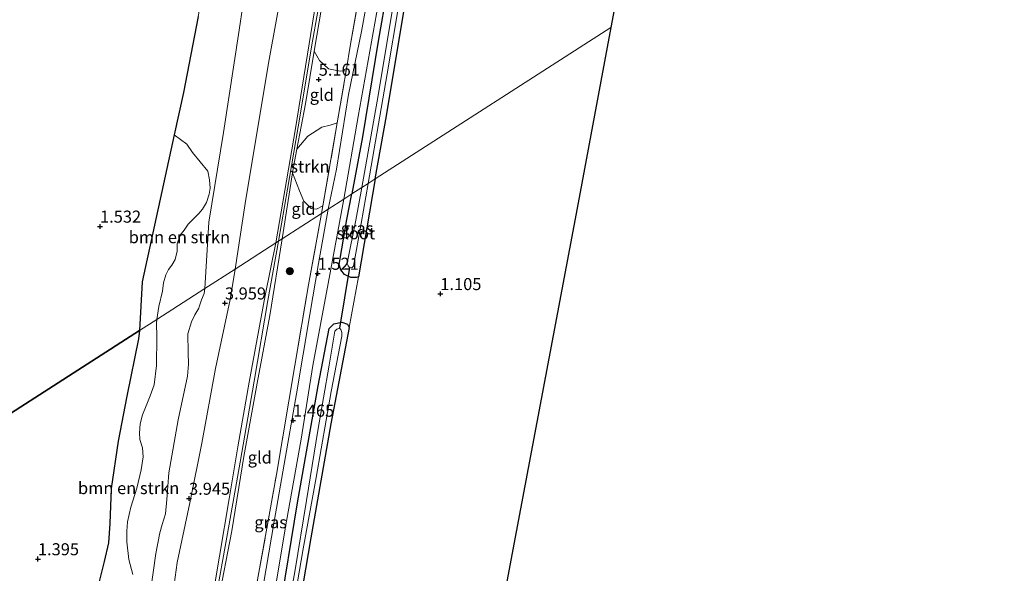
# Model space of a CAD drawing. Units: metres. Extents: x 29994 to 40010, y 399999 to 406252.
# Drawn here: x 35450 to 35654, y 400217 to 400332 of the extents above; entities that cross this region are included whole.
import ezdxf
from ezdxf.enums import TextEntityAlignment as Align

# ---------------------------------------------------------------- set-up
doc = ezdxf.new("R2010")
doc.units = ezdxf.units.M
doc.linetypes.add('IE-TERREINAFSCHEIDING', pattern=[10, 8, -2])
doc.layers.get('0').update_dxf_attribs({"lineweight": 25})
for name, color, linetype, lineweight in [('B-ME-GR-BOMENSTRUIKEN-GV-B6', 93, 'Continuous', 18), ('B-ME-GR-BOOM-S-B1', 93, 'Continuous', 18), ('B-ME-GR-STRUIKEN-GV-B6', 93, 'Continuous', 18), ('B-ME-GW-KRUINLIJN-L-B1', 93, 'Continuous', 18), ('B-ME-GW-TEENLIJN-L-B1', 93, 'Continuous', 18), ('B-ME-IE-GRASLAND-GV-B6', 93, 'Continuous', 18), ('B-ME-IE-GRONDWERKLIJN-GROND_INGERICHT-GV-B6', 253, 'Continuous', 18), ('B-ME-IE-HULPGEOMETRIE-L-B1', 53, 'Continuous', 18), ('B-ME-IE-TERREINAFSCHEIDING-RASTERHEKWERK-L-B1', 8, 'IE-TERREINAFSCHEIDING', 18), ('B-ME-OG-WATER-GV-B6', 153, 'Continuous', 18), ('B-ME-VH-VERH_SOORT-HALF_VERHARDING-GV-B6', 8, 'IE-TERREINAFSCHEIDING-NATUURLIJK-HOUTWAL', 18)]:
    doc.layers.add(name, color=color, linetype=linetype, lineweight=lineweight)
for name, color, linetype in [('B-ME-GR-BOS-GV-B6', 10, 'Continuous'), ('B-ME-GW-HOOGTEPUNT-S-B1', 10, 'Continuous'), ('B-ME-GW-INSTEEKWATERGANG-L-B1', 10, 'Continuous'), ('B-ME-KG-KADASTRAAL-OPNAMEDTMGRENS-L-B1', 10, 'Continuous'), ('B-ME-KW-DUIKER-L-B1', 10, 'Continuous')]:
    doc.layers.add(name, color=color, linetype=linetype)
doc.styles.add('NLCS-ISO', font='NLCS-ISO.TTF')
doc.linetypes.add('IE-TERREINAFSCHEIDING-NATUURLIJK-HOUTWAL', pattern='A,7,-1.5,[67,NLCS.SHX,S=0.75,R=45,X=0,Y=0],-1.5,7,-1.5,[70,NLCS.SHX,S=0.75,R=0,X=0,Y=0],-1.5', length=20)

# ---------------------------------------------------------------- blocks, each defined once
blk = doc.blocks.new('hoogtepunt')
for p, q in [((-0.5, 0), (0.5, 0)), ((0, 0.5), (0, -0.5))]:
    blk.add_line(p, q)
blk = doc.blocks.new('boom')
h = blk.add_hatch(color=256)
edge = h.paths.add_edge_path()
edge.add_arc((0, 0), 0.75, 0, 360)
blk.add_circle((0, 0), 0.75)

msp = doc.modelspace()

# ---------------------------------------------------------------- linework, layer by layer
at = {"layer": 'B-ME-GR-BOMENSTRUIKEN-GV-B6'}
for points in [[(35474.767, 400267.743, 1.544), (35475.321, 400277.822, 1.544), (35481.953, 400308.289, 1.595), (35484.524, 400306.413, 2.007), (35485.72, 400304.642, 2.154), (35488.9, 400300.811, 3.149), (35489.276, 400298.961, 3.193), (35489.41, 400297.22, 3.385), (35489.193, 400296.041, 3.495), (35488.632, 400294.299, 3.385), (35487.774, 400292.893, 3.281), (35487.033, 400291.995, 3.252), (35486.128, 400291.081, 3.134), (35484.865, 400289.768, 2.928), (35483.991, 400288.526, 2.692), (35483.164, 400287.487, 2.457), (35482.541, 400285.706, 2.294), (35482.519, 400284.215, 2.398), (35482.122, 400282.49, 2.42), (35481.413, 400281.263, 2.471), (35480.734, 400280.404, 2.368), (35480.212, 400279.295, 2.228), (35479.713, 400277.592, 2.147), (35479.543, 400275.922, 2.081), (35478.757, 400272.736, 2.074), (35478.353, 400270.049, 2.088), (35474.767, 400267.743, 1.544)], [(35474.767, 400267.743, 1.544), (35478.353, 400270.049, 2.088), (35478.239, 400269.287, 2.072), (35478.343, 400266.409, 2.143), (35478.235, 400260.453, 2.408), (35477.76, 400256.473, 2.383), (35476.981, 400254.214, 2.325), (35476.092, 400252.131, 2.201), (35475.368, 400250.25, 2.135), (35474.851, 400248.353, 2.164), (35474.738, 400246.515, 2.35), (35474.785, 400245.122, 2.499), (35475.353, 400243.372, 2.504), (35475.504, 400241.505, 2.466), (35475.083, 400238.835, 2.429), (35474.164, 400235.015, 2.367), (35472.977, 400231.075, 2.292), (35472.26, 400228.021, 2.226), (35472.134, 400226.126, 2.259), (35472.137, 400223.872, 2.346), (35472.522, 400220.239, 2.649), (35473.379, 400217.102, 2.935)], [(35465.76, 400213.161, 1.551), (35467.402, 400219.793, 1.56), (35468.348, 400223.727, 1.531), (35468.559, 400227.737, 1.531), (35468.893, 400234.964, 1.518), (35470.346, 400244.764, 1.576), (35472.145, 400254.095, 1.585), (35474.501, 400266.036, 1.543), (35474.767, 400267.743, 1.544)]]:
    msp.add_polyline3d(points, dxfattribs=at)
at = {"layer": 'B-ME-GR-BOS-GV-B6'}
for points in [[(35486.899, 400332.879, 1.594), (35483.863, 400317.061, 1.61), (35481.953, 400308.289, 1.595), (35475.321, 400277.822, 1.544), (35474.767, 400267.743, 1.544), (35434.183, 400241.638, 1.467), (35402.144, 400221.03, 1.333)], [(35402.144, 400221.03, 1.333), (35434.183, 400241.638, 1.467), (35474.767, 400267.743, 1.544), (35474.501, 400266.036, 1.543), (35472.145, 400254.095, 1.585), (35470.346, 400244.764, 1.576), (35468.893, 400234.964, 1.518), (35468.559, 400227.737, 1.531), (35468.348, 400223.727, 1.531), (35467.402, 400219.793, 1.56), (35465.76, 400213.161, 1.551)]]:
    msp.add_polyline3d(points, dxfattribs=at)
at = {"layer": 'B-ME-GR-STRUIKEN-GV-B6'}
for points in [[(35516.555, 400358.046, 6.088), (35519.887, 400359.524, 4.482), (35521.91, 400359.14, 3.116), (35522.457, 400358.266, 2.596), (35522.345, 400356.501, 2.46), (35522.268, 400354.889, 2.438), (35521.934, 400353.55, 2.412), (35521.677, 400352.085, 2.346), (35521.881, 400350.302, 2.158), (35522.44, 400349.219, 1.909), (35518.495, 400327.093, 1.916), (35517.564, 400321.59, 1.896), (35516.346, 400321.523, 2.585), (35513.898, 400322.032, 4.194), (35512.046, 400323.741, 5.402), (35510.973, 400325.702, 6.15), (35512.54, 400335.021, 6.165), (35514.616, 400346.452, 6.103), (35518.318, 400349.769, 4.449), (35517.142, 400351.509, 5.587), (35515.883, 400353.835, 6.084), (35516.555, 400358.046, 6.088)], [(35507.334, 400305.328, 6.119), (35509.639, 400308.032, 5.286), (35512.522, 400309.88, 3.496), (35514.282, 400310.331, 2.347), (35515.74, 400310.813, 1.857), (35512.733, 400293.587, 1.864), (35511.406, 400292.93, 2.383), (35510.305, 400293.023, 3.09), (35508.785, 400294.548, 4.379), (35507.937, 400296.667, 5.002), (35506.449, 400300.458, 6.115), (35506.64, 400301.695, 6.113), (35507.334, 400305.328, 6.119)]]:
    msp.add_polyline3d(points, dxfattribs=at)
at = {"layer": 'B-ME-GW-INSTEEKWATERGANG-L-B1'}
for points in [[(35527.963, 400349.122, 1.262), (35524.228, 400327.717, 1.226), (35520.964, 400307.873, 1.262), (35518.77, 400296.046, 1.248)], [(35523.612, 400299.161, 1.261), (35525.943, 400312.257, 1.236), (35530.135, 400337.268, 1.221)], [(35523.612, 400299.161, 1.261), (35520.146, 400278.859, 1.273), (35519.672, 400278.712, 1.277), (35518.569, 400278.75, 1.277), (35517.26, 400279.345, 1.277), (35516.49, 400280.329, 1.273), (35516.13, 400281.406, 1.274), (35517.7, 400290.789, 1.237), (35518.77, 400296.046, 1.248)], [(35503.707, 400208.735, 1.254), (35507.53, 400232.005, 1.258), (35511.779, 400256.231, 1.221), (35514.078, 400268.184, 1.225), (35515.009, 400269.117, 1.275), (35516.686, 400269.491, 1.399), (35517.884, 400269.071, 1.304), (35518.235, 400268.361, 1.238), (35514.398, 400248.37, 1.142), (35510.278, 400224.716, 1.134), (35507.003, 400205.62, 1.192)]]:
    msp.add_polyline3d(points, dxfattribs=at)
at = {"layer": 'B-ME-GW-KRUINLIJN-L-B1'}
for points in [[(35498.419, 400350.564, 3.342), (35495.398, 400329.989, 3.415), (35492.135, 400308.828, 3.356), (35489.129, 400290.174, 3.482), (35488.265, 400276.425, 3.754)], [(35503.563, 400286.265, 6.176), (35505.405, 400297.064, 6.173), (35508.051, 400312.408, 6.184), (35510.429, 400326.584, 6.169), (35513.29, 400342.973, 6.125)], [(35503.01, 400285.909, 6.18), (35507.083, 400309.662, 6.165), (35511.643, 400337.979, 6.165)], [(35512.54, 400335.021, 6.165), (35510.973, 400325.702, 6.15), (35509.128, 400314.723, 6.132), (35507.334, 400305.328, 6.119), (35506.64, 400301.695, 6.113), (35506.449, 400300.458, 6.115), (35504.338, 400286.763, 6.131)], [(35489.011, 400206.979, 6.243), (35491.347, 400220.967, 6.247), (35493.321, 400232.814, 6.169), (35495.143, 400243.582, 6.152), (35497.5, 400256.995, 6.131), (35500.772, 400275.01, 6.202), (35503.01, 400285.909, 6.18)], [(35489.011, 400206.979, 6.243), (35491.347, 400220.967, 6.247), (35493.321, 400232.814, 6.169), (35495.143, 400243.582, 6.152), (35497.5, 400256.995, 6.131), (35500.772, 400275.01, 6.202), (35503.01, 400285.909, 6.18)], [(35503.563, 400286.265, 6.176), (35501.354, 400273.934, 6.199), (35498.488, 400257.253, 6.149), (35495.639, 400240.413, 6.188), (35492.968, 400225.646, 6.221), (35490.41, 400211.375, 6.264)], [(35503.563, 400286.265, 6.176), (35501.354, 400273.934, 6.199), (35498.488, 400257.253, 6.149), (35495.639, 400240.413, 6.188), (35492.968, 400225.646, 6.221), (35490.41, 400211.375, 6.264)], [(35491.041, 400211.54, 6.223), (35493.887, 400226.195, 6.214), (35496.396, 400241.618, 6.152), (35499.152, 400256.804, 6.131), (35501.742, 400270.855, 6.131), (35504.338, 400286.763, 6.131)], [(35491.041, 400211.54, 6.223), (35493.887, 400226.195, 6.214), (35496.396, 400241.618, 6.152), (35499.152, 400256.804, 6.131), (35501.742, 400270.855, 6.131), (35504.338, 400286.763, 6.131)], [(35487.053, 400272.382, 3.733), (35487.114, 400272.629, 3.735), (35487.62, 400274.077, 3.756), (35488.136, 400275.434, 3.764), (35488.265, 400276.425, 3.754)], [(35487.053, 400272.382, 3.733), (35486.205, 400271.001, 3.604), (35485.52, 400269.52, 3.533), (35484.732, 400267.029, 3.436), (35484.862, 400263.194, 3.579), (35484.891, 400260.747, 3.673), (35484.685, 400258.278, 3.721)], [(35476.337, 400208.703, 3.727), (35478.161, 400221.485, 3.652), (35478.942, 400225.756, 3.619), (35479.42, 400227.482, 3.631), (35480.107, 400229.731, 3.677), (35480.385, 400232.704, 3.752), (35480.851, 400238.248, 3.685), (35482.769, 400249.176, 3.71), (35484.685, 400258.278, 3.721)], [(35476.337, 400208.703, 3.727), (35478.161, 400221.485, 3.652), (35478.942, 400225.756, 3.619), (35479.42, 400227.482, 3.631), (35480.107, 400229.731, 3.677), (35480.385, 400232.704, 3.752), (35480.851, 400238.248, 3.685), (35482.769, 400249.176, 3.71), (35484.685, 400258.278, 3.721)]]:
    msp.add_polyline3d(points, dxfattribs=at)
at = {"layer": 'B-ME-GW-TEENLIJN-L-B1'}
for points in [[(35574.966, 400759.535, 3.682), (35572.286, 400746.407, 3.658), (35567.905, 400718.289, 3.673), (35561.612, 400678.373, 3.791), (35556.9, 400653.698, 3.769), (35551.178, 400623.003, 3.776), (35545.886, 400591.621, 3.688), (35541.075, 400563.495, 3.739), (35535.55, 400531.098, 3.666), (35532.106, 400511.476, 3.776), (35530.684, 400493.206, 3.784), (35527.076, 400474.957, 3.798), (35525.01, 400461.324, 3.865), (35520.773, 400438.25, 3.813), (35516.438, 400411.03, 3.843), (35511.97, 400383.467, 3.894), (35506.935, 400353.201, 3.983), (35501.477, 400323.193, 4.012), (35496.66, 400294.107, 3.909), (35494.545, 400280.464, 4.003)], [(35474.767, 400267.743, 1.544), (35475.321, 400277.822, 1.544), (35481.953, 400308.289, 1.595), (35483.863, 400317.061, 1.61), (35486.899, 400332.879, 1.594), (35491.813, 400358.473, 1.569), (35492.509, 400362.1, 1.566), (35494.375, 400372.306, 1.588)], [(35513.892, 400292.909, 1.436), (35515.559, 400301.202, 1.41), (35518.046, 400316.697, 1.482), (35520.746, 400329.732, 1.456), (35522.457, 400338.949, 1.467)], [(35500.479, 400215.156, 1.513), (35502.64, 400228.102, 1.492), (35505.513, 400244.344, 1.446), (35507.312, 400254.607, 1.446), (35510.074, 400271.024, 1.475), (35511.857, 400281.621, 1.529), (35513.892, 400292.909, 1.436)], [(35500.479, 400215.156, 1.513), (35502.64, 400228.102, 1.492), (35505.513, 400244.344, 1.446), (35507.312, 400254.607, 1.446), (35510.074, 400271.024, 1.475), (35511.857, 400281.621, 1.529), (35513.892, 400292.909, 1.436)], [(35494.545, 400280.464, 4.003), (35493.506, 400274.181, 4.004), (35490.495, 400259.864, 3.926), (35487.661, 400244.334, 3.959), (35485.193, 400232.028, 3.913), (35482.585, 400219.633, 3.868), (35480.889, 400207.424, 3.876)], [(35494.545, 400280.464, 4.003), (35493.506, 400274.181, 4.004), (35490.495, 400259.864, 3.926), (35487.661, 400244.334, 3.959), (35485.193, 400232.028, 3.913), (35482.585, 400219.633, 3.868), (35480.889, 400207.424, 3.876)], [(35465.76, 400213.161, 1.551), (35467.402, 400219.793, 1.56), (35468.348, 400223.727, 1.531), (35468.559, 400227.737, 1.531), (35468.893, 400234.964, 1.518), (35470.346, 400244.764, 1.576), (35472.145, 400254.095, 1.585), (35474.501, 400266.036, 1.543), (35474.767, 400267.743, 1.544)], [(35465.76, 400213.161, 1.551), (35467.402, 400219.793, 1.56), (35468.348, 400223.727, 1.531), (35468.559, 400227.737, 1.531), (35468.893, 400234.964, 1.518), (35470.346, 400244.764, 1.576), (35472.145, 400254.095, 1.585), (35474.501, 400266.036, 1.543), (35474.767, 400267.743, 1.544)]]:
    msp.add_polyline3d(points, dxfattribs=at)
at = {"layer": 'B-ME-IE-GRASLAND-GV-B6'}
for points in [[(35512.452, 400291.983, 1.865), (35512.733, 400293.587, 1.864), (35515.74, 400310.813, 1.857), (35517.564, 400321.59, 1.896), (35518.495, 400327.093, 1.916), (35522.44, 400349.219, 1.909)], [(35527.963, 400349.122, 1.262), (35524.228, 400327.717, 1.226), (35520.964, 400307.873, 1.262), (35518.77, 400296.046, 1.248), (35517.136, 400294.995, 1.412)], [(35518.77, 400296.046, 1.248), (35520.964, 400307.873, 1.262), (35524.228, 400327.717, 1.226), (35527.963, 400349.122, 1.262)], [(35530.135, 400337.268, 1.221), (35525.943, 400312.257, 1.236), (35523.612, 400299.161, 1.261), (35522.121, 400298.201, -0.103), (35526.093, 400320.98, -0.103), (35530.906, 400349.818, -0.103)], [(35528.602, 400342.704, -0.103), (35524, 400315.264, -0.103), (35520.848, 400297.383, -0.103), (35518.77, 400296.046, 1.248)], [(35522.457, 400338.949, 1.467), (35520.746, 400329.732, 1.456), (35518.046, 400316.697, 1.482), (35515.559, 400301.202, 1.41), (35513.892, 400292.909, 1.436), (35512.452, 400291.983, 1.865)], [(35517.136, 400294.995, 1.412), (35520.072, 400312.113, 1.416), (35524.951, 400339.303, 1.349)], [(35518.77, 400296.046, 1.248), (35520.848, 400297.383, -0.103), (35519.586, 400290.616, -0.103), (35517.788, 400281.706, -0.103), (35517.973, 400281.147, -0.103), (35518.305, 400280.783, -0.103), (35518.771, 400280.74, -0.103), (35519.136, 400281.072, -0.103), (35520.679, 400289.956, -0.103), (35522.121, 400298.201, -0.103), (35523.612, 400299.161, 1.261), (35520.146, 400278.859, 1.273), (35519.672, 400278.712, 1.277), (35518.569, 400278.75, 1.277), (35517.26, 400279.345, 1.277), (35516.49, 400280.329, 1.273), (35516.13, 400281.406, 1.274), (35517.7, 400290.789, 1.237), (35518.77, 400296.046, 1.248)], [(35502.76, 400213.339, 1.42), (35505.232, 400228.198, 1.42), (35508.273, 400245.184, 1.424), (35510.685, 400260.447, 1.391), (35513.888, 400277.486, 1.486), (35517.136, 400294.995, 1.412), (35518.77, 400296.046, 1.248), (35517.7, 400290.789, 1.237), (35516.13, 400281.406, 1.274), (35516.49, 400280.329, 1.273), (35517.26, 400279.345, 1.277), (35518.569, 400278.75, 1.277), (35519.672, 400278.712, 1.277), (35520.146, 400278.859, 1.273), (35518.235, 400268.361, 1.238), (35517.884, 400269.071, 1.304), (35516.686, 400269.491, 1.399), (35515.009, 400269.117, 1.275), (35514.078, 400268.184, 1.225), (35511.779, 400256.231, 1.221), (35507.53, 400232.005, 1.258), (35503.707, 400208.735, 1.254)], [(35502.76, 400213.339, 1.42), (35505.232, 400228.198, 1.42), (35508.273, 400245.184, 1.424), (35510.685, 400260.447, 1.391), (35513.888, 400277.486, 1.486), (35517.136, 400294.995, 1.412), (35518.77, 400296.046, 1.248), (35517.7, 400290.789, 1.237), (35516.13, 400281.406, 1.274), (35516.49, 400280.329, 1.273), (35517.26, 400279.345, 1.277), (35518.569, 400278.75, 1.277), (35519.672, 400278.712, 1.277), (35520.146, 400278.859, 1.273), (35518.235, 400268.361, 1.238), (35517.884, 400269.071, 1.304), (35516.686, 400269.491, 1.399), (35515.009, 400269.117, 1.275), (35514.078, 400268.184, 1.225), (35511.779, 400256.231, 1.221), (35507.53, 400232.005, 1.258), (35503.707, 400208.735, 1.254)], [(35512.452, 400291.983, 1.865), (35513.892, 400292.909, 1.436), (35511.857, 400281.621, 1.529), (35510.074, 400271.024, 1.475), (35507.312, 400254.607, 1.446), (35505.513, 400244.344, 1.446), (35502.64, 400228.102, 1.492), (35500.479, 400215.156, 1.513), (35497.656, 400200.075, 1.5), (35496.028, 400189.233, 1.492), (35493.596, 400175.086, 1.521), (35491.69, 400163.675, 1.562), (35491.574, 400163.023, 1.563), (35489.976, 400163.845, 1.971), (35492.994, 400181.355, 1.951), (35493.878, 400186.425, 1.914), (35496.808, 400203.245, 1.793), (35497.908, 400209.05, 1.795), (35499.375, 400216.791, 1.797), (35503.123, 400237.854, 1.801), (35506.954, 400260.491, 1.781), (35509.78, 400277.194, 1.843), (35512.452, 400291.983, 1.865)], [(35503.707, 400208.735, 1.254), (35507.53, 400232.005, 1.258), (35511.779, 400256.231, 1.221), (35514.078, 400268.184, 1.225), (35515.009, 400269.117, 1.275), (35516.686, 400269.491, 1.399), (35517.884, 400269.071, 1.304), (35518.235, 400268.361, 1.238), (35514.398, 400248.37, 1.142), (35510.278, 400224.716, 1.134), (35507.003, 400205.62, 1.192)], [(35505.678, 400205.13, -0.103), (35508.677, 400222.462, -0.103), (35511.347, 400237.254, -0.103), (35514.467, 400255.06, -0.103), (35516.7, 400266.559, -0.103), (35516.699, 400267.344, -0.103), (35516.5, 400267.92, -0.103), (35516.187, 400268.218, -0.103), (35515.629, 400267.989, -0.103), (35515.261, 400267.591, -0.103), (35514.037, 400260.575, -0.103), (35511.697, 400247.024, -0.103), (35509.381, 400232.456, -0.103), (35506.925, 400217.716, -0.103), (35504.402, 400203.802, -0.103)]]:
    msp.add_polyline3d(points, dxfattribs=at)
at = {"layer": 'B-ME-IE-GRONDWERKLIJN-GROND_INGERICHT-GV-B6'}
for points in [[(35523.612, 400299.161, 1.261), (35525.943, 400312.257, 1.236), (35530.135, 400337.268, 1.221), (35534.232, 400360.408, 1.236), (35538.836, 400385.918, 1.308), (35541.507, 400401.891, 1.247), (35542.733, 400408.029, 1.196), (35546.527, 400430.014, 1.375), (35549.806, 400444.92, 1.451), (35550.123, 400448.075, 1.446), (35557.463, 400447.423, 1.496), (35566.142, 400447.046, 1.385), (35584.123, 400447.624, 1.318), (35594.528, 400448.026, 1.291), (35581.603, 400379.145, 1.163), (35572.494, 400330.602, 1.091), (35523.612, 400299.161, 1.261)], [(35506.935, 400353.201, 3.983), (35501.477, 400323.193, 4.012), (35496.66, 400294.107, 3.909), (35494.545, 400280.464, 4.003), (35488.265, 400276.425, 3.754)], [(35494.545, 400280.464, 4.003), (35496.66, 400294.107, 3.909), (35501.477, 400323.193, 4.012), (35506.935, 400353.201, 3.983)], [(35498.419, 400350.564, 3.342), (35495.398, 400329.989, 3.415), (35492.135, 400308.828, 3.356), (35489.129, 400290.174, 3.482), (35488.265, 400276.425, 3.754), (35478.353, 400270.049, 2.088)], [(35488.265, 400276.425, 3.754), (35489.129, 400290.174, 3.482), (35492.135, 400308.828, 3.356), (35495.398, 400329.989, 3.415), (35498.419, 400350.564, 3.342)], [(35511.643, 400337.979, 6.165), (35507.083, 400309.662, 6.165), (35503.01, 400285.909, 6.18), (35494.545, 400280.464, 4.003)], [(35503.01, 400285.909, 6.18), (35507.083, 400309.662, 6.165), (35511.643, 400337.979, 6.165)], [(35512.54, 400335.021, 6.165), (35510.973, 400325.702, 6.15), (35509.128, 400314.723, 6.132), (35507.334, 400305.328, 6.119), (35506.64, 400301.695, 6.113), (35506.449, 400300.458, 6.115), (35504.338, 400286.763, 6.131), (35503.01, 400285.909, 6.18)], [(35478.353, 400270.049, 2.088), (35478.757, 400272.736, 2.074), (35479.543, 400275.922, 2.081), (35479.713, 400277.592, 2.147), (35480.212, 400279.295, 2.228), (35480.734, 400280.404, 2.368), (35481.413, 400281.263, 2.471), (35482.122, 400282.49, 2.42), (35482.519, 400284.215, 2.398), (35482.541, 400285.706, 2.294), (35483.164, 400287.487, 2.457), (35483.991, 400288.526, 2.692), (35484.865, 400289.768, 2.928), (35486.128, 400291.081, 3.134), (35487.033, 400291.995, 3.252), (35487.774, 400292.893, 3.281), (35488.632, 400294.299, 3.385), (35489.193, 400296.041, 3.495), (35489.41, 400297.22, 3.385), (35489.276, 400298.961, 3.193), (35488.9, 400300.811, 3.149), (35485.72, 400304.642, 2.154), (35484.524, 400306.413, 2.007), (35481.953, 400308.289, 1.595), (35483.863, 400317.061, 1.61), (35486.899, 400332.879, 1.594)], [(35507.003, 400205.62, 1.192), (35510.278, 400224.716, 1.134), (35514.398, 400248.37, 1.142), (35518.235, 400268.361, 1.238), (35520.146, 400278.859, 1.273), (35523.612, 400299.161, 1.261), (35572.494, 400330.602, 1.091), (35565.672, 400294.247, 1.105), (35552.846, 400225.948, 1.208), (35543.333, 400175.199, 1.119)], [(35507.003, 400205.62, 1.192), (35510.278, 400224.716, 1.134), (35514.398, 400248.37, 1.142), (35518.235, 400268.361, 1.238), (35520.146, 400278.859, 1.273), (35523.612, 400299.161, 1.261), (35572.494, 400330.602, 1.091), (35565.672, 400294.247, 1.105), (35552.846, 400225.948, 1.208), (35543.333, 400175.199, 1.119)], [(35510.973, 400325.702, 6.15), (35512.046, 400323.741, 5.402), (35513.898, 400322.032, 4.194), (35516.346, 400321.523, 2.585), (35517.564, 400321.59, 1.896), (35515.74, 400310.813, 1.857), (35514.282, 400310.331, 2.347), (35512.522, 400309.88, 3.496), (35509.639, 400308.032, 5.286), (35507.334, 400305.328, 6.119), (35509.128, 400314.723, 6.132), (35510.973, 400325.702, 6.15)], [(35504.338, 400286.763, 6.131), (35506.449, 400300.458, 6.115), (35507.937, 400296.667, 5.002), (35508.785, 400294.548, 4.379), (35510.305, 400293.023, 3.09), (35511.406, 400292.93, 2.383), (35512.733, 400293.587, 1.864), (35512.452, 400291.983, 1.865), (35504.338, 400286.763, 6.131)], [(35504.338, 400286.763, 6.131), (35512.452, 400291.983, 1.865), (35509.78, 400277.194, 1.843), (35506.954, 400260.491, 1.781), (35503.123, 400237.854, 1.801), (35499.375, 400216.791, 1.797), (35497.908, 400209.05, 1.795), (35496.524, 400209.39, 2.506), (35494.993, 400208.863, 3.55), (35492.655, 400207.286, 4.948), (35489.915, 400204.326, 6.2), (35491.041, 400211.54, 6.223), (35493.887, 400226.195, 6.214), (35496.396, 400241.618, 6.152), (35499.152, 400256.804, 6.131), (35501.742, 400270.855, 6.131), (35504.338, 400286.763, 6.131)], [(35480.889, 400207.424, 3.876), (35482.585, 400219.633, 3.868), (35485.193, 400232.028, 3.913), (35487.661, 400244.334, 3.959), (35490.495, 400259.864, 3.926), (35493.506, 400274.181, 4.004), (35494.545, 400280.464, 4.003), (35503.01, 400285.909, 6.18), (35500.772, 400275.01, 6.202), (35497.5, 400256.995, 6.131), (35495.143, 400243.582, 6.152), (35493.321, 400232.814, 6.169), (35491.347, 400220.967, 6.247), (35489.011, 400206.979, 6.243)], [(35480.889, 400207.424, 3.876), (35482.585, 400219.633, 3.868), (35485.193, 400232.028, 3.913), (35487.661, 400244.334, 3.959), (35490.495, 400259.864, 3.926), (35493.506, 400274.181, 4.004), (35494.545, 400280.464, 4.003), (35503.01, 400285.909, 6.18), (35500.772, 400275.01, 6.202), (35497.5, 400256.995, 6.131), (35495.143, 400243.582, 6.152), (35493.321, 400232.814, 6.169), (35491.347, 400220.967, 6.247), (35489.011, 400206.979, 6.243)], [(35489.011, 400206.979, 6.243), (35491.347, 400220.967, 6.247), (35493.321, 400232.814, 6.169), (35495.143, 400243.582, 6.152), (35497.5, 400256.995, 6.131), (35500.772, 400275.01, 6.202), (35503.01, 400285.909, 6.18), (35504.338, 400286.763, 6.131), (35501.742, 400270.855, 6.131), (35499.152, 400256.804, 6.131), (35496.396, 400241.618, 6.152), (35493.887, 400226.195, 6.214), (35491.041, 400211.54, 6.223)], [(35489.011, 400206.979, 6.243), (35491.347, 400220.967, 6.247), (35493.321, 400232.814, 6.169), (35495.143, 400243.582, 6.152), (35497.5, 400256.995, 6.131), (35500.772, 400275.01, 6.202), (35503.01, 400285.909, 6.18), (35504.338, 400286.763, 6.131), (35501.742, 400270.855, 6.131), (35499.152, 400256.804, 6.131), (35496.396, 400241.618, 6.152), (35493.887, 400226.195, 6.214), (35491.041, 400211.54, 6.223)], [(35476.337, 400208.703, 3.727), (35478.161, 400221.485, 3.652), (35478.942, 400225.756, 3.619), (35479.42, 400227.482, 3.631), (35480.107, 400229.731, 3.677), (35480.385, 400232.704, 3.752), (35480.851, 400238.248, 3.685), (35482.769, 400249.176, 3.71), (35484.685, 400258.278, 3.721), (35484.891, 400260.747, 3.673), (35484.862, 400263.194, 3.579), (35484.732, 400267.029, 3.436), (35485.52, 400269.52, 3.533), (35486.205, 400271.001, 3.604), (35487.053, 400272.382, 3.733), (35487.114, 400272.629, 3.735), (35487.62, 400274.077, 3.756), (35488.136, 400275.434, 3.764), (35488.265, 400276.425, 3.754), (35494.545, 400280.464, 4.003), (35493.506, 400274.181, 4.004), (35490.495, 400259.864, 3.926), (35487.661, 400244.334, 3.959), (35485.193, 400232.028, 3.913), (35482.585, 400219.633, 3.868), (35480.889, 400207.424, 3.876)], [(35476.337, 400208.703, 3.727), (35478.161, 400221.485, 3.652), (35478.942, 400225.756, 3.619), (35479.42, 400227.482, 3.631), (35480.107, 400229.731, 3.677), (35480.385, 400232.704, 3.752), (35480.851, 400238.248, 3.685), (35482.769, 400249.176, 3.71), (35484.685, 400258.278, 3.721), (35484.891, 400260.747, 3.673), (35484.862, 400263.194, 3.579), (35484.732, 400267.029, 3.436), (35485.52, 400269.52, 3.533), (35486.205, 400271.001, 3.604), (35487.053, 400272.382, 3.733), (35487.114, 400272.629, 3.735), (35487.62, 400274.077, 3.756), (35488.136, 400275.434, 3.764), (35488.265, 400276.425, 3.754), (35494.545, 400280.464, 4.003), (35493.506, 400274.181, 4.004), (35490.495, 400259.864, 3.926), (35487.661, 400244.334, 3.959), (35485.193, 400232.028, 3.913), (35482.585, 400219.633, 3.868), (35480.889, 400207.424, 3.876)], [(35473.379, 400217.102, 2.935), (35472.522, 400220.239, 2.649), (35472.137, 400223.872, 2.346), (35472.134, 400226.126, 2.259), (35472.26, 400228.021, 2.226), (35472.977, 400231.075, 2.292), (35474.164, 400235.015, 2.367), (35475.083, 400238.835, 2.429), (35475.504, 400241.505, 2.466), (35475.353, 400243.372, 2.504), (35474.785, 400245.122, 2.499), (35474.738, 400246.515, 2.35), (35474.851, 400248.353, 2.164), (35475.368, 400250.25, 2.135), (35476.092, 400252.131, 2.201), (35476.981, 400254.214, 2.325), (35477.76, 400256.473, 2.383), (35478.235, 400260.453, 2.408), (35478.343, 400266.409, 2.143), (35478.239, 400269.287, 2.072), (35478.353, 400270.049, 2.088), (35488.265, 400276.425, 3.754), (35488.136, 400275.434, 3.764), (35487.62, 400274.077, 3.756), (35487.114, 400272.629, 3.735), (35487.053, 400272.382, 3.733), (35486.205, 400271.001, 3.604), (35485.52, 400269.52, 3.533), (35484.732, 400267.029, 3.436), (35484.862, 400263.194, 3.579), (35484.891, 400260.747, 3.673), (35484.685, 400258.278, 3.721), (35482.769, 400249.176, 3.71), (35480.851, 400238.248, 3.685), (35480.385, 400232.704, 3.752), (35480.107, 400229.731, 3.677), (35479.42, 400227.482, 3.631), (35478.942, 400225.756, 3.619), (35478.161, 400221.485, 3.652), (35476.337, 400208.703, 3.727)], [(35473.379, 400217.102, 2.935), (35472.522, 400220.239, 2.649), (35472.137, 400223.872, 2.346), (35472.134, 400226.126, 2.259), (35472.26, 400228.021, 2.226), (35472.977, 400231.075, 2.292), (35474.164, 400235.015, 2.367), (35475.083, 400238.835, 2.429), (35475.504, 400241.505, 2.466), (35475.353, 400243.372, 2.504), (35474.785, 400245.122, 2.499), (35474.738, 400246.515, 2.35), (35474.851, 400248.353, 2.164), (35475.368, 400250.25, 2.135), (35476.092, 400252.131, 2.201), (35476.981, 400254.214, 2.325), (35477.76, 400256.473, 2.383), (35478.235, 400260.453, 2.408), (35478.343, 400266.409, 2.143), (35478.239, 400269.287, 2.072), (35478.353, 400270.049, 2.088), (35488.265, 400276.425, 3.754), (35488.136, 400275.434, 3.764), (35487.62, 400274.077, 3.756), (35487.114, 400272.629, 3.735), (35487.053, 400272.382, 3.733), (35486.205, 400271.001, 3.604), (35485.52, 400269.52, 3.533), (35484.732, 400267.029, 3.436), (35484.862, 400263.194, 3.579), (35484.891, 400260.747, 3.673), (35484.685, 400258.278, 3.721), (35482.769, 400249.176, 3.71), (35480.851, 400238.248, 3.685), (35480.385, 400232.704, 3.752), (35480.107, 400229.731, 3.677), (35479.42, 400227.482, 3.631), (35478.942, 400225.756, 3.619), (35478.161, 400221.485, 3.652), (35476.337, 400208.703, 3.727)]]:
    msp.add_polyline3d(points, dxfattribs=at)
at = {"layer": 'B-ME-IE-HULPGEOMETRIE-L-B1'}
msp.add_polyline3d([(35572.494, 400330.602, 1.091), (35523.612, 400299.161, 1.261), (35522.121, 400298.201, -0.103), (35520.848, 400297.383, -0.103), (35518.77, 400296.046, 1.248), (35517.136, 400294.995, 1.412), (35513.892, 400292.909, 1.436), (35512.452, 400291.983, 1.865), (35504.338, 400286.763, 6.131), (35503.01, 400285.909, 6.18), (35494.545, 400280.464, 4.003), (35488.265, 400276.425, 3.754), (35478.353, 400270.049, 2.088), (35474.767, 400267.743, 1.544), (35434.183, 400241.638, 1.467), (35402.144, 400221.03, 1.333), (35398.456, 400218.659, 1.259), (35394.469, 400216.094, 1.269)], dxfattribs=at)
at = {"layer": 'B-ME-IE-TERREINAFSCHEIDING-RASTERHEKWERK-L-B1'}
for points in [[(35512.452, 400291.983, 1.865), (35512.733, 400293.587, 1.864), (35515.74, 400310.813, 1.857), (35517.564, 400321.59, 1.896), (35518.495, 400327.093, 1.916), (35522.44, 400349.219, 1.909), (35522.829, 400351.401, 1.909), (35525.282, 400364.971, 1.937), (35527.648, 400378.055, 1.964), (35528.264, 400381.813, 1.953), (35531.549, 400401.874, 1.894), (35534.013, 400415.562, 1.913), (35535.155, 400421.903, 1.922), (35535.79, 400425.429, 1.927), (35536.987, 400431.92, 1.961), (35538.171, 400438.336, 1.995), (35539.805, 400447.191, 2.041), (35540.539, 400451.778, 1.979)], [(35461.448, 400000, 1.9729), (35462.851, 400007.988, 1.971), (35466.622, 400029.556, 1.93), (35470.355, 400050.954, 1.901), (35474.851, 400077.348, 1.918), (35476.994, 400089.811, 1.999), (35478.352, 400097.715, 2.05), (35479.653, 400105.332, 2.044), (35481.857, 400118.232, 2.034), (35485.627, 400138.329, 2.029), (35485.916, 400140.027, 2.025), (35489.842, 400163.073, 1.971), (35489.976, 400163.845, 1.971), (35492.994, 400181.355, 1.951), (35493.878, 400186.425, 1.914), (35496.808, 400203.245, 1.793), (35497.908, 400209.05, 1.795), (35499.375, 400216.791, 1.797), (35503.123, 400237.854, 1.801), (35506.954, 400260.491, 1.781), (35509.78, 400277.194, 1.843), (35512.452, 400291.983, 1.865)], [(35461.448, 400000, 1.9729), (35462.851, 400007.988, 1.971), (35466.622, 400029.556, 1.93), (35470.355, 400050.954, 1.901), (35474.851, 400077.348, 1.918), (35476.994, 400089.811, 1.999), (35478.352, 400097.715, 2.05), (35479.653, 400105.332, 2.044), (35481.857, 400118.232, 2.034), (35485.627, 400138.329, 2.029), (35485.916, 400140.027, 2.025), (35489.842, 400163.073, 1.971), (35489.976, 400163.845, 1.971), (35492.994, 400181.355, 1.951), (35493.878, 400186.425, 1.914), (35496.808, 400203.245, 1.793), (35497.908, 400209.05, 1.795), (35499.375, 400216.791, 1.797), (35503.123, 400237.854, 1.801), (35506.954, 400260.491, 1.781), (35509.78, 400277.194, 1.843), (35512.452, 400291.983, 1.865)]]:
    msp.add_polyline3d(points, dxfattribs=at)
at = {"layer": 'B-ME-KG-KADASTRAAL-OPNAMEDTMGRENS-L-B1'}
for points in [[(35654.051, 400808.609, 1.56), (35647.774, 400731.781, 1.549), (35641.268, 400697.108, 1.417), (35626.516, 400618.492, 1.357), (35619.746, 400582.415, 1.41), (35609.919, 400530.047, 1.304), (35599.07, 400472.231, 1.267), (35597.893, 400465.96, 1.453), (35597.469, 400463.699, -0.103), (35596.874, 400460.527, -0.103), (35596.449, 400458.261, 1.433), (35595.956, 400455.634, 1.691), (35595.391, 400452.625, 1.659), (35595.205, 400451.631, 1.602), (35594.865, 400449.823, 0.113), (35594.652, 400448.685, 0.113), (35594.528, 400448.026, 1.291), (35581.603, 400379.145, 1.163), (35572.494, 400330.602, 1.091)], [(35572.494, 400330.602, 1.091), (35565.672, 400294.247, 1.105), (35552.846, 400225.948, 1.208), (35543.333, 400175.199, 1.119), (35539.008, 400152.156, 1.33), (35532.883, 400100.129, 1.119), (35524.345, 400027.617, 1.119), (35521.0936, 400000, 1.119)], [(35572.494, 400330.602, 1.091), (35565.672, 400294.247, 1.105), (35552.846, 400225.948, 1.208), (35543.333, 400175.199, 1.119), (35539.008, 400152.156, 1.33), (35532.883, 400100.129, 1.119), (35524.345, 400027.617, 1.119), (35521.0936, 400000, 1.119)]]:
    msp.add_polyline3d(points, dxfattribs=at)
at = {"layer": 'B-ME-KW-DUIKER-L-B1'}
msp.add_line((35518.305, 400280.783, -0.103), (35516.187, 400268.218, -0.103), dxfattribs=at)
at = {"layer": 'B-ME-OG-WATER-GV-B6'}
for points in [[(35520.848, 400297.383, -0.103), (35524, 400315.264, -0.103), (35528.602, 400342.704, -0.103), (35533.097, 400369.352, -0.103), (35537.109, 400390.509, -0.103), (35541.226, 400414.386, -0.103), (35545.933, 400440.021, -0.103), (35547.445, 400448.208, -0.103), (35547.721, 400448.924, -0.103), (35548.04, 400449.185, -0.103), (35548.377, 400449.033, -0.103), (35548.491, 400448.562, -0.103), (35548.259, 400447.39, -0.103), (35545.819, 400434.036, -0.103), (35541.241, 400408.965, -0.103), (35536.66, 400381.78, -0.103), (35530.906, 400349.818, -0.103), (35526.093, 400320.98, -0.103), (35522.121, 400298.201, -0.103), (35520.848, 400297.383, -0.103)], [(35520.848, 400297.383, -0.103), (35522.121, 400298.201, -0.103), (35520.679, 400289.956, -0.103), (35519.136, 400281.072, -0.103), (35518.771, 400280.74, -0.103), (35518.305, 400280.783, -0.103), (35517.973, 400281.147, -0.103), (35517.788, 400281.706, -0.103), (35519.586, 400290.616, -0.103), (35520.848, 400297.383, -0.103)], [(35504.402, 400203.802, -0.103), (35506.925, 400217.716, -0.103), (35509.381, 400232.456, -0.103), (35511.697, 400247.024, -0.103), (35514.037, 400260.575, -0.103), (35515.261, 400267.591, -0.103), (35515.629, 400267.989, -0.103), (35516.187, 400268.218, -0.103), (35516.5, 400267.92, -0.103), (35516.699, 400267.344, -0.103), (35516.7, 400266.559, -0.103), (35514.467, 400255.06, -0.103), (35511.347, 400237.254, -0.103), (35508.677, 400222.462, -0.103), (35505.678, 400205.13, -0.103)]]:
    msp.add_polyline3d(points, dxfattribs=at)
at = {"layer": 'B-ME-VH-VERH_SOORT-HALF_VERHARDING-GV-B6'}
for points in [[(35524.951, 400339.303, 1.349), (35520.072, 400312.113, 1.416), (35517.136, 400294.995, 1.412), (35513.892, 400292.909, 1.436)], [(35513.892, 400292.909, 1.436), (35515.559, 400301.202, 1.41), (35518.046, 400316.697, 1.482), (35520.746, 400329.732, 1.456), (35522.457, 400338.949, 1.467)], [(35500.479, 400215.156, 1.513), (35502.64, 400228.102, 1.492), (35505.513, 400244.344, 1.446), (35507.312, 400254.607, 1.446), (35510.074, 400271.024, 1.475), (35511.857, 400281.621, 1.529), (35513.892, 400292.909, 1.436), (35517.136, 400294.995, 1.412), (35513.888, 400277.486, 1.486), (35510.685, 400260.447, 1.391), (35508.273, 400245.184, 1.424), (35505.232, 400228.198, 1.42), (35502.76, 400213.339, 1.42)], [(35500.479, 400215.156, 1.513), (35502.64, 400228.102, 1.492), (35505.513, 400244.344, 1.446), (35507.312, 400254.607, 1.446), (35510.074, 400271.024, 1.475), (35511.857, 400281.621, 1.529), (35513.892, 400292.909, 1.436), (35517.136, 400294.995, 1.412), (35513.888, 400277.486, 1.486), (35510.685, 400260.447, 1.391), (35508.273, 400245.184, 1.424), (35505.232, 400228.198, 1.42), (35502.76, 400213.339, 1.42)]]:
    msp.add_polyline3d(points, dxfattribs=at)

# ---------------------------------------------------------------- block references
at = {"layer": 'B-ME-GR-BOOM-S-B1', "rotation": 90}
msp.add_blockref('boom', (35505.903, 400280.05, 4.328), dxfattribs=at)
at = {"layer": 'B-ME-GW-HOOGTEPUNT-S-B1', "rotation": 90}
for p in [(35511.899, 400319.792, 5.161), (35511.899, 400319.792, 5.161), (35466.559, 400289.318, 1.532), (35466.559, 400289.318, 1.532), (35511.698, 400279.551, 1.521), (35511.698, 400279.551, 1.521), (35537.117, 400275.332, 1.105), (35537.117, 400275.332, 1.105), (35492.457, 400273.388, 3.959), (35492.457, 400273.388, 3.959), (35506.589, 400249.078, 1.465), (35506.589, 400249.078, 1.465), (35485.015, 400232.883, 3.945), (35485.015, 400232.883, 3.945), (35453.683, 400220.336, 1.395), (35453.683, 400220.336, 1.395)]:
    msp.add_blockref('hoogtepunt', p, dxfattribs=at)

# ---------------------------------------------------------------- texts
at = {"layer": 'B-ME-GR-BOMENSTRUIKEN-GV-B6', "ltscale": 0.2, "style": 'NLCS-ISO'}
for p in [(35483.012, 400287.0891), (35472.491, 400235.0469)]:
    msp.add_text('bmn en strkn', height=2.5, dxfattribs=at).set_placement(p, align=Align.MIDDLE_CENTER)
at = {"layer": 'B-ME-GR-STRUIKEN-GV-B6', "ltscale": 0.2, "style": 'NLCS-ISO'}
msp.add_text('strkn', height=2.5, dxfattribs=at).set_placement((35510.0851, 400301.74), align=Align.MIDDLE_CENTER)
at = {"layer": 'B-ME-GW-HOOGTEPUNT-S-B1', "ltscale": 0.2, "style": 'NLCS-ISO'}
for s, p in [('5.161', (35511.899, 400319.792, 5.161)), ('5.161', (35511.899, 400319.792, 5.161)), ('1.532', (35466.559, 400289.318, 1.532)), ('1.532', (35466.559, 400289.318, 1.532)), ('1.521', (35511.698, 400279.551, 1.521)), ('1.521', (35511.698, 400279.551, 1.521)), ('3.959', (35492.457, 400273.388, 3.959)), ('3.959', (35492.457, 400273.388, 3.959)), ('1.105', (35537.117, 400275.332, 1.105)), ('1.105', (35537.117, 400275.332, 1.105)), ('1.465', (35506.589, 400249.078, 1.465)), ('1.465', (35506.589, 400249.078, 1.465)), ('3.945', (35485.015, 400232.883, 3.945)), ('3.945', (35485.015, 400232.883, 3.945)), ('1.395', (35453.683, 400220.336, 1.395)), ('1.395', (35453.683, 400220.336, 1.395))]:
    msp.add_text(s, height=2.5, dxfattribs=at).set_placement(p, align=Align.BOTTOM_LEFT)
at = {"layer": 'B-ME-IE-GRASLAND-GV-B6', "ltscale": 0.2, "style": 'NLCS-ISO'}
for p in [(35519.871, 400288.9365), (35501.934, 400227.966)]:
    msp.add_text('gras', height=2.5, dxfattribs=at).set_placement(p, align=Align.MIDDLE_CENTER)
at = {"layer": 'B-ME-IE-GRONDWERKLIJN-GROND_INGERICHT-GV-B6', "ltscale": 0.2, "style": 'NLCS-ISO'}
for p in [(35512.5371, 400316.6164), (35508.7492, 400292.9691), (35499.6808, 400241.398)]:
    msp.add_text('gld', height=2.5, dxfattribs=at).set_placement(p, align=Align.MIDDLE_CENTER)
at = {"layer": 'B-ME-OG-WATER-GV-B6', "ltscale": 0.2, "style": 'NLCS-ISO'}
msp.add_text('sloot', height=2.5, dxfattribs=at).set_placement((35519.6055, 400287.8987), align=Align.MIDDLE_CENTER)

doc.saveas('drawing.dxf')
